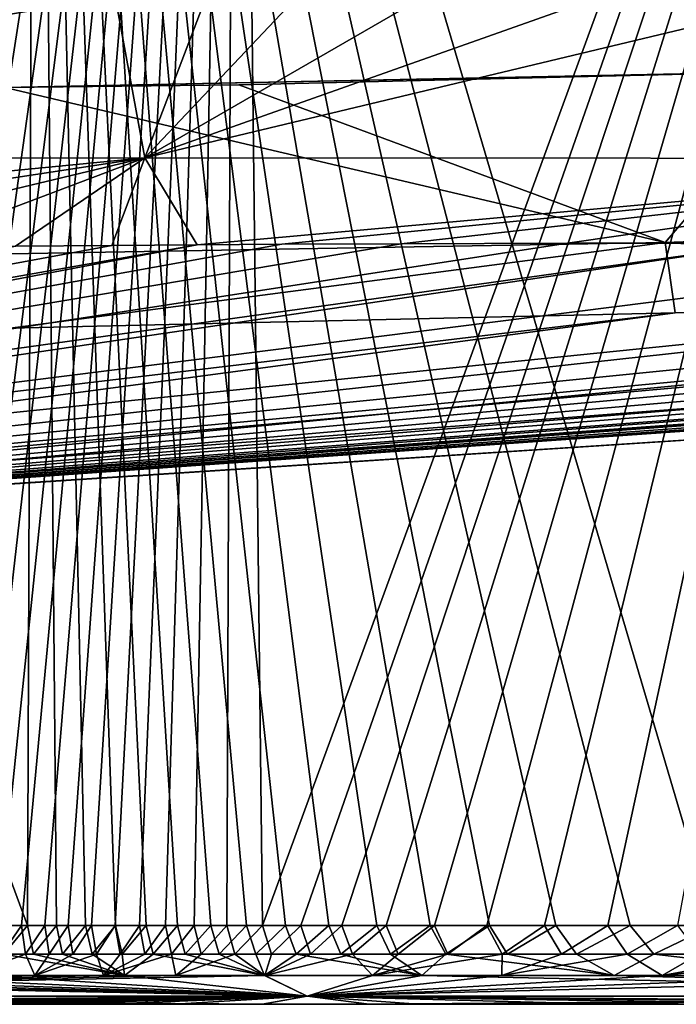
# Model space of a CAD drawing. Units: millimetres. Extents: x -300 to 300, y -49 to 130.
# Drawn here: x 100 to 135, y 0 to 52 of the extents above; entities that cross this region are included whole.
import ezdxf

# ---------------------------------------------------------------- set-up
doc = ezdxf.new("R2010")
doc.units = ezdxf.units.MM
doc.header["$LTSCALE"] = 127.314815
for name, color, linetype in [('36', 7, 'CONTINUOUS'), ('37', 7, 'CONTINUOUS'), ('38', 7, 'CONTINUOUS'), ('44', 7, 'CONTINUOUS'), ('45', 7, 'CONTINUOUS'), ('48', 7, 'CONTINUOUS'), ('49', 7, 'CONTINUOUS'), ('50', 7, 'CONTINUOUS'), ('51', 7, 'CONTINUOUS'), ('59', 7, 'CONTINUOUS')]:
    doc.layers.add(name, color=color, linetype=linetype)

msp = doc.modelspace()

# ---------------------------------------------------------------- linework, layer by layer
at = {"layer": '36', "linetype": 'CONTINUOUS'}
for points in [[(157.339, 126.252, 9.11), (112.644, 4.174, 5.579), (111.234, 125.982, 1.241), (157.339, 126.252, 9.11)], [(114.672, 4.174, 5.712), (112.644, 4.174, 5.579), (157.339, 126.252, 9.11), (114.672, 4.174, 5.712)], [(116.843, 4.174, 5.878), (114.672, 4.174, 5.712), (157.339, 126.252, 9.11), (116.843, 4.174, 5.878)], [(119.186, 4.174, 6.084), (116.843, 4.174, 5.878), (157.339, 126.252, 9.11), (119.186, 4.174, 6.084)], [(121.734, 4.174, 6.339), (119.186, 4.174, 6.084), (157.339, 126.252, 9.11), (121.734, 4.174, 6.339)], [(124.517, 4.174, 6.657), (121.734, 4.174, 6.339), (157.339, 126.252, 9.11), (124.517, 4.174, 6.657)], [(127.568, 4.174, 7.053), (124.517, 4.174, 6.657), (157.339, 126.252, 9.11), (127.568, 4.174, 7.053)], [(130.917, 4.174, 7.544), (127.568, 4.174, 7.053), (157.339, 126.252, 9.11), (130.917, 4.174, 7.544)], [(134.596, 4.174, 8.152), (130.917, 4.174, 7.544), (157.339, 126.252, 9.11), (134.596, 4.174, 8.152)], [(111.234, 125.982, 1.241), (63.551, 4.174, 4.61), (62.429, 125.85, 0.347), (111.234, 125.982, 1.241)], [(67.758, 4.174, 4.662), (63.551, 4.174, 4.61), (111.234, 125.982, 1.241), (67.758, 4.174, 4.662)], [(71.697, 4.174, 4.713), (67.758, 4.174, 4.662), (111.234, 125.982, 1.241), (71.697, 4.174, 4.713)], [(75.435, 4.174, 4.765), (71.697, 4.174, 4.713), (111.234, 125.982, 1.241), (75.435, 4.174, 4.765)], [(78.944, 4.174, 4.816), (75.435, 4.174, 4.765), (111.234, 125.982, 1.241), (78.944, 4.174, 4.816)], [(82.156, 4.174, 4.865), (78.944, 4.174, 4.816), (111.234, 125.982, 1.241), (82.156, 4.174, 4.865)], [(85.075, 4.174, 4.912), (82.156, 4.174, 4.865), (111.234, 125.982, 1.241), (85.075, 4.174, 4.912)], [(87.732, 4.174, 4.956), (85.075, 4.174, 4.912), (111.234, 125.982, 1.241), (87.732, 4.174, 4.956)], [(90.138, 4.174, 4.996), (87.732, 4.174, 4.956), (111.234, 125.982, 1.241), (90.138, 4.174, 4.996)], [(92.293, 4.174, 5.033), (90.138, 4.174, 4.996), (111.234, 125.982, 1.241), (92.293, 4.174, 5.033)], [(94.201, 4.174, 5.067), (92.293, 4.174, 5.033), (111.234, 125.982, 1.241), (94.201, 4.174, 5.067)], [(95.871, 4.174, 5.097), (94.201, 4.174, 5.067), (111.234, 125.982, 1.241), (95.871, 4.174, 5.097)], [(97.334, 4.174, 5.125), (95.871, 4.174, 5.097), (111.234, 125.982, 1.241), (97.334, 4.174, 5.125)], [(98.651, 4.174, 5.15), (97.334, 4.174, 5.125), (111.234, 125.982, 1.241), (98.651, 4.174, 5.15)], [(99.899, 4.174, 5.174), (98.651, 4.174, 5.15), (111.234, 125.982, 1.241), (99.899, 4.174, 5.174)], [(101.132, 4.174, 5.196), (99.899, 4.174, 5.174), (111.234, 125.982, 1.241), (101.132, 4.174, 5.196)], [(102.371, 4.173, 5.22), (101.132, 4.174, 5.196), (111.234, 125.982, 1.241), (102.371, 4.173, 5.22)], [(103.61, 4.174, 5.244), (102.371, 4.173, 5.22), (111.234, 125.982, 1.241), (103.61, 4.174, 5.244)], [(104.853, 4.174, 5.271), (103.61, 4.174, 5.244), (111.234, 125.982, 1.241), (104.853, 4.174, 5.271)], [(106.133, 4.174, 5.303), (104.853, 4.174, 5.271), (111.234, 125.982, 1.241), (106.133, 4.174, 5.303)], [(107.507, 4.174, 5.344), (106.133, 4.174, 5.303), (111.234, 125.982, 1.241), (107.507, 4.174, 5.344)], [(109.037, 4.174, 5.399), (107.507, 4.174, 5.344), (111.234, 125.982, 1.241), (109.037, 4.174, 5.399)], [(110.755, 4.174, 5.476), (109.037, 4.174, 5.399), (111.234, 125.982, 1.241), (110.755, 4.174, 5.476)], [(112.644, 4.174, 5.579), (110.755, 4.174, 5.476), (111.234, 125.982, 1.241), (112.644, 4.174, 5.579)], [(98.648, 4.174, 394.85), (100.213, 4.174, 394.821), (55.482, 125.343, 399.712), (98.648, 4.174, 394.85)], [(55.482, 125.343, 399.712), (100.213, 4.174, 394.821), (100.676, 125.343, 399.044), (55.482, 125.343, 399.712)], [(100.213, 4.174, 394.821), (101.747, 4.174, 394.792), (100.676, 125.343, 399.044), (100.213, 4.174, 394.821)], [(132.086, 4.174, 392.271), (136.5, 4.174, 391.505), (100.676, 125.343, 399.044), (132.086, 4.174, 392.271)], [(100.676, 125.343, 399.044), (136.5, 4.174, 391.505), (140.286, 125.343, 395.083), (100.676, 125.343, 399.044)], [(128.154, 4.174, 392.866), (132.086, 4.174, 392.271), (100.676, 125.343, 399.044), (128.154, 4.174, 392.866)], [(124.646, 4.174, 393.327), (128.154, 4.174, 392.866), (100.676, 125.343, 399.044), (124.646, 4.174, 393.327)], [(121.505, 4.174, 393.685), (124.646, 4.174, 393.327), (100.676, 125.343, 399.044), (121.505, 4.174, 393.685)], [(118.685, 4.174, 393.963), (121.505, 4.174, 393.685), (100.676, 125.343, 399.044), (118.685, 4.174, 393.963)], [(116.151, 4.174, 394.177), (118.685, 4.174, 393.963), (100.676, 125.343, 399.044), (116.151, 4.174, 394.177)], [(113.868, 4.174, 394.343), (116.151, 4.174, 394.177), (100.676, 125.343, 399.044), (113.868, 4.174, 394.343)], [(111.798, 4.174, 394.47), (113.868, 4.174, 394.343), (100.676, 125.343, 399.044), (111.798, 4.174, 394.47)], [(109.906, 4.174, 394.564), (111.798, 4.174, 394.47), (100.676, 125.343, 399.044), (109.906, 4.174, 394.564)], [(108.151, 4.174, 394.634), (109.906, 4.174, 394.564), (100.676, 125.343, 399.044), (108.151, 4.174, 394.634)], [(106.485, 4.174, 394.687), (108.151, 4.174, 394.634), (100.676, 125.343, 399.044), (106.485, 4.174, 394.687)], [(104.866, 4.174, 394.728), (106.485, 4.174, 394.687), (100.676, 125.343, 399.044), (104.866, 4.174, 394.728)], [(103.288, 4.174, 394.762), (104.866, 4.174, 394.728), (100.676, 125.343, 399.044), (103.288, 4.174, 394.762)], [(101.747, 4.174, 394.792), (103.288, 4.174, 394.762), (100.676, 125.343, 399.044), (101.747, 4.174, 394.792)]]:
    msp.add_3dface(points, dxfattribs=at)
at = {"layer": '37', "linetype": 'CONTINUOUS'}
for points in [[(263.486, 39.754, 157.149), (257.642, 39.711, 141.799), (48.087, 24.205, 191.934), (263.486, 39.754, 157.149)], [(267.759, 39.728, 179.453), (263.486, 39.754, 157.149), (48.087, 24.205, 191.934), (267.759, 39.728, 179.453)], [(158.591, 31.369, 200), (267.759, 39.728, 179.453), (48.087, 24.184, 200), (158.591, 31.369, 200)], [(48.087, 24.184, 200), (267.759, 39.728, 179.453), (48.087, 24.205, 191.934), (48.087, 24.184, 200)], [(257.642, 39.711, 141.799), (247.836, 39.537, 125.972), (48.087, 24.205, 191.934), (257.642, 39.711, 141.799)], [(48.087, 24.205, 191.934), (247.836, 39.537, 125.972), (48.096, 24.35, 179.558), (48.087, 24.205, 191.934)], [(247.836, 39.537, 125.972), (228.185, 39.09, 105.59), (48.096, 24.35, 179.558), (247.836, 39.537, 125.972)], [(228.185, 39.09, 105.59), (213.265, 38.702, 94.989), (48.096, 24.35, 179.558), (228.185, 39.09, 105.59)], [(213.265, 38.702, 94.989), (201.625, 38.383, 88.476), (48.096, 24.35, 179.558), (213.265, 38.702, 94.989)], [(189.634, 38.05, 82.924), (175.402, 37.669, 77.362), (44.471, 24.561, 165.862), (189.634, 38.05, 82.924)], [(48.096, 24.35, 179.558), (189.634, 38.05, 82.924), (44.471, 24.561, 165.862), (48.096, 24.35, 179.558)], [(201.625, 38.383, 88.476), (189.634, 38.05, 82.924), (48.096, 24.35, 179.558), (201.625, 38.383, 88.476)], [(175.402, 37.669, 77.362), (134.467, 36.574, 67.861), (44.471, 24.561, 165.862), (175.402, 37.669, 77.362)], [(134.467, 36.574, 67.861), (99.308, 35.752, 65.636), (34.604, 24.673, 155.846), (134.467, 36.574, 67.861)], [(44.471, 24.561, 165.862), (134.467, 36.574, 67.861), (34.604, 24.673, 155.846), (44.471, 24.561, 165.862)]]:
    msp.add_3dface(points, dxfattribs=at)
at = {"layer": '38', "linetype": 'CONTINUOUS'}
for points in [[(27.662, 24.669, 247.062), (20.434, 24.568, 247.984), (109.182, 40.163, 368.584), (27.662, 24.669, 247.062)], [(109.182, 40.163, 368.584), (20.434, 24.568, 247.984), (104.684, 40.127, 368.751), (109.182, 40.163, 368.584)], [(104.684, 40.127, 368.751), (20.434, 24.568, 247.984), (99.574, 40.087, 368.866), (104.684, 40.127, 368.751)], [(34.309, 24.675, 244.326), (27.662, 24.669, 247.062), (139.686, 40.258, 364.163), (34.309, 24.675, 244.326)], [(139.686, 40.258, 364.163), (27.662, 24.669, 247.062), (128.784, 40.245, 366.408), (139.686, 40.258, 364.163)], [(128.784, 40.245, 366.408), (27.662, 24.669, 247.062), (119.971, 40.22, 367.678), (128.784, 40.245, 366.408)], [(119.971, 40.22, 367.678), (27.662, 24.669, 247.062), (113.662, 40.191, 368.294), (119.971, 40.22, 367.678)], [(113.662, 40.191, 368.294), (27.662, 24.669, 247.062), (109.182, 40.163, 368.584), (113.662, 40.191, 368.294)], [(157.946, 40.254, 358.655), (34.309, 24.675, 244.326), (139.686, 40.258, 364.163), (157.946, 40.254, 358.655)], [(187.173, 40.215, 344.712), (34.309, 24.675, 244.326), (157.946, 40.254, 358.655), (187.173, 40.215, 344.712)], [(44.397, 24.563, 234.268), (34.309, 24.675, 244.326), (187.173, 40.215, 344.712), (44.397, 24.563, 234.268)], [(218.418, 40.091, 320.545), (44.397, 24.563, 234.268), (187.173, 40.215, 344.712), (218.418, 40.091, 320.545)], [(244.467, 39.907, 287.691), (44.397, 24.563, 234.268), (218.418, 40.091, 320.545), (244.467, 39.907, 287.691)], [(48.096, 24.35, 220.442), (44.397, 24.563, 234.268), (244.467, 39.907, 287.691), (48.096, 24.35, 220.442)], [(48.087, 24.208, 208.642), (48.096, 24.35, 220.442), (259.52, 39.784, 255.826), (48.087, 24.208, 208.642)], [(266.571, 39.735, 228.614), (48.087, 24.208, 208.642), (259.52, 39.784, 255.826), (266.571, 39.735, 228.614)], [(269.015, 39.723, 200), (48.087, 24.208, 208.642), (266.571, 39.735, 228.614), (269.015, 39.723, 200)], [(269.015, 39.723, 200), (158.591, 31.369, 200), (48.087, 24.208, 208.642), (269.015, 39.723, 200)], [(259.52, 39.784, 255.826), (48.096, 24.35, 220.442), (244.467, 39.907, 287.691), (259.52, 39.784, 255.826)], [(158.591, 31.369, 200), (48.087, 24.184, 200), (48.087, 24.208, 208.642), (158.591, 31.369, 200)]]:
    msp.add_3dface(points, dxfattribs=at)
at = {"layer": '44', "linetype": 'CONTINUOUS'}
for points in [[(142.014, 49.355, 55.498), (142.485, 73.061, 51.005), (99.348, 72.548, 48.131), (142.014, 49.355, 55.498)], [(99.014, 48.493, 52.543), (142.014, 49.355, 55.498), (99.348, 72.548, 48.131), (99.014, 48.493, 52.543)], [(141.706, 49.345, 55.454), (142.014, 49.355, 55.498), (99.014, 48.493, 52.543), (141.706, 49.345, 55.454)], [(111.39, 48.629, 52.864), (141.706, 49.345, 55.454), (99.014, 48.493, 52.543), (111.39, 48.629, 52.864)]]:
    msp.add_3dface(points, dxfattribs=at)
at = {"layer": '45', "linetype": 'CONTINUOUS'}
for points in [[(99.708, 53.259, 381.802), (104.859, 53.301, 381.705), (53.163, 44.723, 378.594), (99.708, 53.259, 381.802)], [(104.859, 53.301, 381.705), (106.426, 44.761, 377.709), (53.163, 44.723, 378.594), (104.859, 53.301, 381.705)], [(104.859, 53.301, 381.705), (109.684, 53.339, 381.544), (106.426, 44.761, 377.709), (104.859, 53.301, 381.705)], [(130.894, 53.432, 379.286), (142.675, 53.451, 376.921), (106.426, 44.761, 377.709), (130.894, 53.432, 379.286)], [(142.675, 53.451, 376.921), (159.935, 44.734, 367.587), (106.426, 44.761, 377.709), (142.675, 53.451, 376.921)], [(121.364, 53.402, 380.614), (130.894, 53.432, 379.286), (106.426, 44.761, 377.709), (121.364, 53.402, 380.614)], [(114.544, 53.369, 381.249), (121.364, 53.402, 380.614), (106.426, 44.761, 377.709), (114.544, 53.369, 381.249)], [(109.684, 53.339, 381.544), (114.544, 53.369, 381.249), (106.426, 44.761, 377.709), (109.684, 53.339, 381.544)], [(106.426, 44.761, 377.709), (57.612, 40.023, 369.572), (53.163, 44.723, 378.594), (106.426, 44.761, 377.709)], [(75.187, 40.005, 369.327), (57.612, 40.023, 369.572), (106.426, 44.761, 377.709), (75.187, 40.005, 369.327)], [(86.632, 40.023, 369.128), (75.187, 40.005, 369.327), (106.426, 44.761, 377.709), (86.632, 40.023, 369.128)], [(93.955, 40.053, 368.985), (86.632, 40.023, 369.128), (106.426, 44.761, 377.709), (93.955, 40.053, 368.985)], [(99.574, 40.087, 368.866), (93.955, 40.053, 368.985), (106.426, 44.761, 377.709), (99.574, 40.087, 368.866)], [(104.684, 40.127, 368.751), (99.574, 40.087, 368.866), (106.426, 44.761, 377.709), (104.684, 40.127, 368.751)], [(109.182, 40.163, 368.584), (104.684, 40.127, 368.751), (106.426, 44.761, 377.709), (109.182, 40.163, 368.584)], [(159.935, 44.734, 367.587), (109.182, 40.163, 368.584), (106.426, 44.761, 377.709), (159.935, 44.734, 367.587)], [(113.662, 40.191, 368.294), (109.182, 40.163, 368.584), (159.935, 44.734, 367.587), (113.662, 40.191, 368.294)], [(119.971, 40.22, 367.678), (113.662, 40.191, 368.294), (159.935, 44.734, 367.587), (119.971, 40.22, 367.678)], [(128.784, 40.245, 366.408), (119.971, 40.22, 367.678), (159.935, 44.734, 367.587), (128.784, 40.245, 366.408)], [(139.686, 40.258, 364.163), (128.784, 40.245, 366.408), (159.935, 44.734, 367.587), (139.686, 40.258, 364.163)]]:
    msp.add_3dface(points, dxfattribs=at)
at = {"layer": '48', "linetype": 'CONTINUOUS'}
for points in [[(141.706, 49.345, 55.454), (111.39, 48.629, 52.864), (133.949, 40.286, 59.293), (141.706, 49.345, 55.454)], [(178.369, 41.924, 68.751), (141.706, 49.345, 55.454), (133.949, 40.286, 59.293), (178.369, 41.924, 68.751)], [(99.014, 48.493, 52.543), (89.023, 39.51, 57.057), (133.949, 40.286, 59.293), (99.014, 48.493, 52.543)], [(111.39, 48.629, 52.864), (99.014, 48.493, 52.543), (133.949, 40.286, 59.293), (111.39, 48.629, 52.864)], [(175.402, 37.669, 77.362), (178.369, 41.924, 68.751), (133.949, 40.286, 59.293), (175.402, 37.669, 77.362)], [(89.023, 39.51, 57.057), (99.308, 35.752, 65.636), (133.949, 40.286, 59.293), (89.023, 39.51, 57.057)], [(99.308, 35.752, 65.636), (134.467, 36.574, 67.861), (133.949, 40.286, 59.293), (99.308, 35.752, 65.636)], [(134.467, 36.574, 67.861), (175.402, 37.669, 77.362), (133.949, 40.286, 59.293), (134.467, 36.574, 67.861)]]:
    msp.add_3dface(points, dxfattribs=at)
at = {"layer": '49', "linetype": 'CONTINUOUS'}
for points in [[(100.606, 1.526, 6.718), (96.973, 1.526, 6.649), (100.116, 2.648, 5.971), (100.606, 1.526, 6.718)], [(100.116, 2.648, 5.971), (96.973, 1.526, 6.649), (98.863, 2.648, 5.947), (100.116, 2.648, 5.971)], [(98.062, 1.526, 393.33), (105.344, 1.526, 393.186), (98.958, 2.648, 394.051), (98.062, 1.526, 393.33)], [(98.958, 2.648, 394.051), (105.344, 1.526, 393.186), (100.528, 2.648, 394.021), (98.958, 2.648, 394.051)], [(101.36, 2.647, 5.994), (100.606, 1.526, 6.718), (100.116, 2.648, 5.971), (101.36, 2.647, 5.994)], [(100.528, 2.648, 394.021), (105.344, 1.526, 393.186), (102.072, 2.648, 393.993), (100.528, 2.648, 394.021)], [(104.238, 1.526, 6.789), (100.606, 1.526, 6.718), (103.858, 2.648, 6.043), (104.238, 1.526, 6.789)], [(103.858, 2.648, 6.043), (100.606, 1.526, 6.718), (102.61, 2.647, 6.018), (103.858, 2.648, 6.043)], [(102.61, 2.647, 6.018), (100.606, 1.526, 6.718), (101.36, 2.647, 5.994), (102.61, 2.647, 6.018)], [(102.072, 2.648, 393.993), (105.344, 1.526, 393.186), (103.63, 2.648, 393.962), (102.072, 2.648, 393.993)], [(103.63, 2.648, 393.962), (105.344, 1.526, 393.186), (105.228, 2.648, 393.926), (103.63, 2.648, 393.962)], [(105.113, 2.648, 6.071), (104.238, 1.526, 6.789), (103.858, 2.648, 6.043), (105.113, 2.648, 6.071)], [(108.068, 1.526, 6.895), (104.238, 1.526, 6.789), (107.828, 2.648, 6.148), (108.068, 1.526, 6.895)], [(107.828, 2.648, 6.148), (104.238, 1.526, 6.789), (106.416, 2.648, 6.105), (107.828, 2.648, 6.148)], [(106.416, 2.648, 6.105), (104.238, 1.526, 6.789), (105.113, 2.648, 6.071), (106.416, 2.648, 6.105)], [(105.228, 2.648, 393.926), (105.344, 1.526, 393.186), (106.865, 2.648, 393.882), (105.228, 2.648, 393.926)], [(105.344, 1.526, 393.186), (112.745, 1.526, 392.881), (106.865, 2.648, 393.882), (105.344, 1.526, 393.186)], [(106.865, 2.648, 393.882), (112.745, 1.526, 392.881), (108.556, 2.648, 393.826), (106.865, 2.648, 393.882)], [(109.41, 2.648, 6.208), (108.068, 1.526, 6.895), (107.828, 2.648, 6.148), (109.41, 2.648, 6.208)], [(112.769, 1.526, 7.121), (108.068, 1.526, 6.895), (111.18, 2.648, 6.292), (112.769, 1.526, 7.121)], [(111.18, 2.648, 6.292), (108.068, 1.526, 6.895), (109.41, 2.648, 6.208), (111.18, 2.648, 6.292)], [(108.556, 2.648, 393.826), (112.745, 1.526, 392.881), (110.349, 2.648, 393.75), (108.556, 2.648, 393.826)], [(110.349, 2.648, 393.75), (112.745, 1.526, 392.881), (112.292, 2.648, 393.647), (110.349, 2.648, 393.75)], [(113.113, 2.648, 6.403), (112.769, 1.526, 7.121), (111.18, 2.648, 6.292), (113.113, 2.648, 6.403)], [(112.292, 2.648, 393.647), (112.745, 1.526, 392.881), (114.426, 2.648, 393.51), (112.292, 2.648, 393.647)], [(112.745, 1.526, 392.881), (121.079, 1.526, 392.19), (114.426, 2.648, 393.51), (112.745, 1.526, 392.881)], [(118.461, 1.526, 7.554), (112.769, 1.526, 7.121), (117.41, 2.648, 6.722), (118.461, 1.526, 7.554)], [(117.41, 2.648, 6.722), (112.769, 1.526, 7.121), (115.186, 2.648, 6.545), (117.41, 2.648, 6.722)], [(115.186, 2.648, 6.545), (112.769, 1.526, 7.121), (113.113, 2.648, 6.403), (115.186, 2.648, 6.545)], [(114.426, 2.648, 393.51), (121.079, 1.526, 392.19), (116.787, 2.648, 393.33), (114.426, 2.648, 393.51)], [(116.787, 2.648, 393.33), (121.079, 1.526, 392.19), (119.411, 2.648, 393.098), (116.787, 2.648, 393.33)], [(119.818, 2.648, 6.941), (118.461, 1.526, 7.554), (117.41, 2.648, 6.722), (119.818, 2.648, 6.941)], [(125.295, 1.526, 8.296), (118.461, 1.526, 7.554), (125.314, 2.648, 7.555), (125.295, 1.526, 8.296)], [(125.314, 2.648, 7.555), (118.461, 1.526, 7.554), (122.442, 2.648, 7.214), (125.314, 2.648, 7.555)], [(122.442, 2.648, 7.214), (118.461, 1.526, 7.554), (119.818, 2.648, 6.941), (122.442, 2.648, 7.214)], [(119.411, 2.648, 393.098), (121.079, 1.526, 392.19), (122.335, 2.648, 392.797), (119.411, 2.648, 393.098)], [(121.079, 1.526, 392.19), (131.243, 1.526, 390.855), (122.335, 2.648, 392.797), (121.079, 1.526, 392.19)], [(122.335, 2.648, 392.797), (131.243, 1.526, 390.855), (125.596, 2.648, 392.409), (122.335, 2.648, 392.797)], [(133.776, 1.526, 9.563), (125.295, 1.526, 8.296), (131.928, 2.648, 8.507), (133.776, 1.526, 9.563)], [(131.928, 2.648, 8.507), (125.295, 1.526, 8.296), (128.465, 2.648, 7.98), (131.928, 2.648, 8.507)], [(128.465, 2.648, 7.98), (125.295, 1.526, 8.296), (125.314, 2.648, 7.555), (128.465, 2.648, 7.98)], [(125.596, 2.648, 392.409), (131.243, 1.526, 390.855), (129.245, 2.648, 391.907), (125.596, 2.648, 392.409)], [(129.245, 2.648, 391.907), (131.243, 1.526, 390.855), (133.345, 2.648, 391.259), (129.245, 2.648, 391.907)], [(131.243, 1.526, 390.855), (143.077, 1.526, 388.6), (133.345, 2.648, 391.259), (131.243, 1.526, 390.855)], [(135.738, 2.648, 9.162), (133.776, 1.526, 9.563), (131.928, 2.648, 8.507), (135.738, 2.648, 9.162)], [(133.345, 2.648, 391.259), (143.077, 1.526, 388.6), (137.945, 2.648, 390.423), (133.345, 2.648, 391.259)], [(144.542, 2.647, 10.976), (133.776, 1.526, 9.563), (139.93, 2.648, 9.973), (144.542, 2.647, 10.976)], [(139.93, 2.648, 9.973), (133.776, 1.526, 9.563), (135.738, 2.648, 9.162), (139.93, 2.648, 9.973)], [(144.615, 1.526, 11.75), (133.776, 1.526, 9.563), (144.542, 2.647, 10.976), (144.615, 1.526, 11.75)]]:
    msp.add_3dface(points, dxfattribs=at)
at = {"layer": '50', "linetype": 'CONTINUOUS'}
for points in [[(100.213, 4.174, 394.821), (98.648, 4.174, 394.85), (98.958, 2.648, 394.051), (100.213, 4.174, 394.821)], [(98.651, 4.174, 5.15), (99.899, 4.174, 5.174), (98.863, 2.648, 5.947), (98.651, 4.174, 5.15)], [(99.899, 4.174, 5.174), (100.116, 2.648, 5.971), (98.863, 2.648, 5.947), (99.899, 4.174, 5.174)], [(100.213, 4.174, 394.821), (98.958, 2.648, 394.051), (100.528, 2.648, 394.021), (100.213, 4.174, 394.821)], [(99.899, 4.174, 5.174), (101.132, 4.174, 5.196), (100.116, 2.648, 5.971), (99.899, 4.174, 5.174)], [(101.132, 4.174, 5.196), (101.36, 2.647, 5.994), (100.116, 2.648, 5.971), (101.132, 4.174, 5.196)], [(101.747, 4.174, 394.792), (100.213, 4.174, 394.821), (100.528, 2.648, 394.021), (101.747, 4.174, 394.792)], [(101.747, 4.174, 394.792), (100.528, 2.648, 394.021), (102.072, 2.648, 393.993), (101.747, 4.174, 394.792)], [(101.132, 4.174, 5.196), (102.371, 4.173, 5.22), (101.36, 2.647, 5.994), (101.132, 4.174, 5.196)], [(102.371, 4.173, 5.22), (102.61, 2.647, 6.018), (101.36, 2.647, 5.994), (102.371, 4.173, 5.22)], [(103.288, 4.174, 394.762), (101.747, 4.174, 394.792), (102.072, 2.648, 393.993), (103.288, 4.174, 394.762)], [(103.288, 4.174, 394.762), (102.072, 2.648, 393.993), (103.63, 2.648, 393.962), (103.288, 4.174, 394.762)], [(102.371, 4.173, 5.22), (103.61, 4.174, 5.244), (102.61, 2.647, 6.018), (102.371, 4.173, 5.22)], [(103.61, 4.174, 5.244), (103.858, 2.648, 6.043), (102.61, 2.647, 6.018), (103.61, 4.174, 5.244)], [(104.866, 4.174, 394.728), (103.288, 4.174, 394.762), (103.63, 2.648, 393.962), (104.866, 4.174, 394.728)], [(103.61, 4.174, 5.244), (104.853, 4.174, 5.271), (103.858, 2.648, 6.043), (103.61, 4.174, 5.244)], [(104.866, 4.174, 394.728), (103.63, 2.648, 393.962), (105.228, 2.648, 393.926), (104.866, 4.174, 394.728)], [(104.853, 4.174, 5.271), (105.113, 2.648, 6.071), (103.858, 2.648, 6.043), (104.853, 4.174, 5.271)], [(104.853, 4.174, 5.271), (106.133, 4.174, 5.303), (105.113, 2.648, 6.071), (104.853, 4.174, 5.271)], [(106.485, 4.174, 394.687), (104.866, 4.174, 394.728), (105.228, 2.648, 393.926), (106.485, 4.174, 394.687)], [(106.133, 4.174, 5.303), (106.416, 2.648, 6.105), (105.113, 2.648, 6.071), (106.133, 4.174, 5.303)], [(106.485, 4.174, 394.687), (105.228, 2.648, 393.926), (106.865, 2.648, 393.882), (106.485, 4.174, 394.687)], [(106.133, 4.174, 5.303), (107.507, 4.174, 5.344), (106.416, 2.648, 6.105), (106.133, 4.174, 5.303)], [(107.507, 4.174, 5.344), (107.828, 2.648, 6.148), (106.416, 2.648, 6.105), (107.507, 4.174, 5.344)], [(108.151, 4.174, 394.634), (106.485, 4.174, 394.687), (106.865, 2.648, 393.882), (108.151, 4.174, 394.634)], [(108.151, 4.174, 394.634), (106.865, 2.648, 393.882), (108.556, 2.648, 393.826), (108.151, 4.174, 394.634)], [(107.507, 4.174, 5.344), (109.037, 4.174, 5.399), (107.828, 2.648, 6.148), (107.507, 4.174, 5.344)], [(109.037, 4.174, 5.399), (109.41, 2.648, 6.208), (107.828, 2.648, 6.148), (109.037, 4.174, 5.399)], [(109.906, 4.174, 394.564), (108.151, 4.174, 394.634), (108.556, 2.648, 393.826), (109.906, 4.174, 394.564)], [(109.906, 4.174, 394.564), (108.556, 2.648, 393.826), (110.349, 2.648, 393.75), (109.906, 4.174, 394.564)], [(109.037, 4.174, 5.399), (110.755, 4.174, 5.476), (109.41, 2.648, 6.208), (109.037, 4.174, 5.399)], [(110.755, 4.174, 5.476), (111.18, 2.648, 6.292), (109.41, 2.648, 6.208), (110.755, 4.174, 5.476)], [(111.798, 4.174, 394.47), (109.906, 4.174, 394.564), (110.349, 2.648, 393.75), (111.798, 4.174, 394.47)], [(111.798, 4.174, 394.47), (110.349, 2.648, 393.75), (112.292, 2.648, 393.647), (111.798, 4.174, 394.47)], [(110.755, 4.174, 5.476), (112.644, 4.174, 5.579), (111.18, 2.648, 6.292), (110.755, 4.174, 5.476)], [(112.644, 4.174, 5.579), (113.113, 2.648, 6.403), (111.18, 2.648, 6.292), (112.644, 4.174, 5.579)], [(113.868, 4.174, 394.343), (111.798, 4.174, 394.47), (112.292, 2.648, 393.647), (113.868, 4.174, 394.343)], [(113.868, 4.174, 394.343), (112.292, 2.648, 393.647), (114.426, 2.648, 393.51), (113.868, 4.174, 394.343)], [(112.644, 4.174, 5.579), (114.672, 4.174, 5.712), (113.113, 2.648, 6.403), (112.644, 4.174, 5.579)], [(114.672, 4.174, 5.712), (115.186, 2.648, 6.545), (113.113, 2.648, 6.403), (114.672, 4.174, 5.712)], [(116.151, 4.174, 394.177), (113.868, 4.174, 394.343), (114.426, 2.648, 393.51), (116.151, 4.174, 394.177)], [(116.151, 4.174, 394.177), (114.426, 2.648, 393.51), (116.787, 2.648, 393.33), (116.151, 4.174, 394.177)], [(114.672, 4.174, 5.712), (116.843, 4.174, 5.878), (115.186, 2.648, 6.545), (114.672, 4.174, 5.712)], [(116.843, 4.174, 5.878), (117.41, 2.648, 6.722), (115.186, 2.648, 6.545), (116.843, 4.174, 5.878)], [(118.685, 4.174, 393.963), (116.151, 4.174, 394.177), (116.787, 2.648, 393.33), (118.685, 4.174, 393.963)], [(118.685, 4.174, 393.963), (116.787, 2.648, 393.33), (119.411, 2.648, 393.098), (118.685, 4.174, 393.963)], [(116.843, 4.174, 5.878), (119.186, 4.174, 6.084), (117.41, 2.648, 6.722), (116.843, 4.174, 5.878)], [(119.186, 4.174, 6.084), (119.818, 2.648, 6.941), (117.41, 2.648, 6.722), (119.186, 4.174, 6.084)], [(121.505, 4.174, 393.685), (118.685, 4.174, 393.963), (119.411, 2.648, 393.098), (121.505, 4.174, 393.685)], [(119.186, 4.174, 6.084), (121.734, 4.174, 6.339), (119.818, 2.648, 6.941), (119.186, 4.174, 6.084)], [(121.505, 4.174, 393.685), (119.411, 2.648, 393.098), (122.335, 2.648, 392.797), (121.505, 4.174, 393.685)], [(121.734, 4.174, 6.339), (122.442, 2.648, 7.214), (119.818, 2.648, 6.941), (121.734, 4.174, 6.339)], [(124.646, 4.174, 393.327), (121.505, 4.174, 393.685), (122.335, 2.648, 392.797), (124.646, 4.174, 393.327)], [(121.734, 4.174, 6.339), (124.517, 4.174, 6.657), (122.442, 2.648, 7.214), (121.734, 4.174, 6.339)], [(124.646, 4.174, 393.327), (122.335, 2.648, 392.797), (125.596, 2.648, 392.409), (124.646, 4.174, 393.327)], [(124.517, 4.174, 6.657), (125.314, 2.648, 7.555), (122.442, 2.648, 7.214), (124.517, 4.174, 6.657)], [(124.517, 4.174, 6.657), (127.568, 4.174, 7.053), (125.314, 2.648, 7.555), (124.517, 4.174, 6.657)], [(128.154, 4.174, 392.866), (124.646, 4.174, 393.327), (125.596, 2.648, 392.409), (128.154, 4.174, 392.866)], [(127.568, 4.174, 7.053), (128.465, 2.648, 7.98), (125.314, 2.648, 7.555), (127.568, 4.174, 7.053)], [(128.154, 4.174, 392.866), (125.596, 2.648, 392.409), (129.245, 2.648, 391.907), (128.154, 4.174, 392.866)], [(127.568, 4.174, 7.053), (130.917, 4.174, 7.544), (128.465, 2.648, 7.98), (127.568, 4.174, 7.053)], [(132.086, 4.174, 392.271), (128.154, 4.174, 392.866), (129.245, 2.648, 391.907), (132.086, 4.174, 392.271)], [(130.917, 4.174, 7.544), (131.928, 2.648, 8.507), (128.465, 2.648, 7.98), (130.917, 4.174, 7.544)], [(132.086, 4.174, 392.271), (129.245, 2.648, 391.907), (133.345, 2.648, 391.259), (132.086, 4.174, 392.271)], [(130.917, 4.174, 7.544), (134.596, 4.174, 8.152), (131.928, 2.648, 8.507), (130.917, 4.174, 7.544)], [(134.596, 4.174, 8.152), (135.738, 2.648, 9.162), (131.928, 2.648, 8.507), (134.596, 4.174, 8.152)], [(136.5, 4.174, 391.505), (132.086, 4.174, 392.271), (133.345, 2.648, 391.259), (136.5, 4.174, 391.505)], [(136.5, 4.174, 391.505), (133.345, 2.648, 391.259), (137.945, 2.648, 390.423), (136.5, 4.174, 391.505)]]:
    msp.add_3dface(points, dxfattribs=at)
at = {"layer": '51', "linetype": 'CONTINUOUS'}
for points in [[(96.973, 1.526, 6.649), (100.606, 1.526, 6.718), (57.497, 0.427, 6.779), (96.973, 1.526, 6.649)], [(100.606, 1.526, 6.718), (104.238, 1.526, 6.789), (57.497, 0.427, 6.779), (100.606, 1.526, 6.718)], [(104.238, 1.526, 6.789), (108.068, 1.526, 6.895), (57.497, 0.427, 6.779), (104.238, 1.526, 6.789)], [(108.068, 1.526, 6.895), (112.769, 1.526, 7.121), (57.497, 0.427, 6.779), (108.068, 1.526, 6.895)], [(112.769, 1.526, 7.121), (115.007, 0.427, 7.981), (57.497, 0.427, 6.779), (112.769, 1.526, 7.121)], [(59.276, 1.526, 393.909), (57.497, 0.427, 393.221), (115.007, 0.427, 392.02), (59.276, 1.526, 393.909)], [(68.829, 1.526, 393.794), (59.276, 1.526, 393.909), (115.007, 0.427, 392.02), (68.829, 1.526, 393.794)], [(76.908, 1.526, 393.682), (68.829, 1.526, 393.794), (115.007, 0.427, 392.02), (76.908, 1.526, 393.682)], [(84.074, 1.526, 393.573), (76.908, 1.526, 393.682), (115.007, 0.427, 392.02), (84.074, 1.526, 393.573)], [(91.077, 1.526, 393.457), (84.074, 1.526, 393.573), (115.007, 0.427, 392.02), (91.077, 1.526, 393.457)], [(98.062, 1.526, 393.33), (91.077, 1.526, 393.457), (115.007, 0.427, 392.02), (98.062, 1.526, 393.33)], [(105.344, 1.526, 393.186), (98.062, 1.526, 393.33), (115.007, 0.427, 392.02), (105.344, 1.526, 393.186)], [(112.745, 1.526, 392.881), (105.344, 1.526, 393.186), (115.007, 0.427, 392.02), (112.745, 1.526, 392.881)], [(121.079, 1.526, 392.19), (112.745, 1.526, 392.881), (115.007, 0.427, 392.02), (121.079, 1.526, 392.19)], [(112.769, 1.526, 7.121), (118.461, 1.526, 7.554), (115.007, 0.427, 7.981), (112.769, 1.526, 7.121)], [(118.461, 1.526, 7.554), (125.295, 1.526, 8.296), (115.007, 0.427, 7.981), (118.461, 1.526, 7.554)], [(125.295, 1.526, 8.296), (133.776, 1.526, 9.563), (115.007, 0.427, 7.981), (125.295, 1.526, 8.296)], [(133.776, 1.526, 9.563), (144.615, 1.526, 11.75), (115.007, 0.427, 7.981), (133.776, 1.526, 9.563)], [(144.615, 1.526, 11.75), (157.989, 1.526, 15.358), (115.007, 0.427, 7.981), (144.615, 1.526, 11.75)], [(157.989, 1.526, 15.358), (171.043, 0.427, 20.664), (115.007, 0.427, 7.981), (157.989, 1.526, 15.358)], [(121.079, 1.526, 392.19), (115.007, 0.427, 392.02), (171.044, 0.427, 379.336), (121.079, 1.526, 392.19)], [(131.243, 1.526, 390.855), (121.079, 1.526, 392.19), (171.044, 0.427, 379.336), (131.243, 1.526, 390.855)], [(143.077, 1.526, 388.6), (131.243, 1.526, 390.855), (171.044, 0.427, 379.336), (143.077, 1.526, 388.6)], [(115.007, 0.427, 7.981), (61.856, 0, 8.064), (57.497, 0.427, 6.779), (115.007, 0.427, 7.981)], [(105.296, 0, 391.243), (112.627, 0, 390.942), (57.497, 0.427, 393.221), (105.296, 0, 391.243)], [(57.497, 0.427, 393.221), (112.627, 0, 390.942), (115.007, 0.427, 392.02), (57.497, 0.427, 393.221)], [(98.026, 0, 391.388), (105.296, 0, 391.243), (57.497, 0.427, 393.221), (98.026, 0, 391.388)], [(69.76, 0, 8.162), (61.856, 0, 8.064), (115.007, 0.427, 7.981), (69.76, 0, 8.162)], [(76.786, 0, 8.259), (69.76, 0, 8.162), (115.007, 0.427, 7.981), (76.786, 0, 8.259)], [(83.216, 0, 8.356), (76.786, 0, 8.259), (115.007, 0.427, 7.981), (83.216, 0, 8.356)], [(88.738, 0, 8.447), (83.216, 0, 8.356), (115.007, 0.427, 7.981), (88.738, 0, 8.447)], [(93.175, 0, 8.523), (88.738, 0, 8.447), (115.007, 0.427, 7.981), (93.175, 0, 8.523)], [(96.936, 0, 8.592), (93.175, 0, 8.523), (115.007, 0.427, 7.981), (96.936, 0, 8.592)], [(100.571, 0, 8.661), (96.936, 0, 8.592), (115.007, 0.427, 7.981), (100.571, 0, 8.661)], [(104.195, 0, 8.731), (100.571, 0, 8.661), (115.007, 0.427, 7.981), (104.195, 0, 8.731)], [(107.999, 0, 8.836), (104.195, 0, 8.731), (115.007, 0.427, 7.981), (107.999, 0, 8.836)], [(112.65, 0, 9.06), (107.999, 0, 8.836), (115.007, 0.427, 7.981), (112.65, 0, 9.06)], [(112.627, 0, 390.942), (120.878, 0, 390.258), (115.007, 0.427, 392.02), (112.627, 0, 390.942)], [(118.285, 0, 9.489), (112.65, 0, 9.06), (115.007, 0.427, 7.981), (118.285, 0, 9.489)], [(171.043, 0.427, 20.664), (118.285, 0, 9.489), (115.007, 0.427, 7.981), (171.043, 0.427, 20.664)], [(155.672, 0, 383.314), (170.581, 0, 378.19), (115.007, 0.427, 392.02), (155.672, 0, 383.314)], [(115.007, 0.427, 392.02), (170.581, 0, 378.19), (171.044, 0.427, 379.336), (115.007, 0.427, 392.02)], [(142.654, 0, 386.704), (155.672, 0, 383.314), (115.007, 0.427, 392.02), (142.654, 0, 386.704)], [(130.939, 0, 388.936), (142.654, 0, 386.704), (115.007, 0.427, 392.02), (130.939, 0, 388.936)], [(120.878, 0, 390.258), (130.939, 0, 388.936), (115.007, 0.427, 392.02), (120.878, 0, 390.258)], [(125.05, 0, 10.224), (118.285, 0, 9.489), (171.043, 0.427, 20.664), (125.05, 0, 10.224)], [(133.447, 0, 11.478), (125.05, 0, 10.224), (171.043, 0.427, 20.664), (133.447, 0, 11.478)], [(144.176, 0, 13.643), (133.447, 0, 11.478), (171.043, 0.427, 20.664), (144.176, 0, 13.643)]]:
    msp.add_3dface(points, dxfattribs=at)
at = {"layer": '59', "linetype": 'CONTINUOUS'}
for points in [[(96.936, 0, 8.592), (100.571, 0, 8.661), (98.026, 0, 391.388), (96.936, 0, 8.592)], [(100.571, 0, 8.661), (104.195, 0, 8.731), (98.026, 0, 391.388), (100.571, 0, 8.661)], [(104.195, 0, 8.731), (105.296, 0, 391.243), (98.026, 0, 391.388), (104.195, 0, 8.731)], [(104.195, 0, 8.731), (107.999, 0, 8.836), (105.296, 0, 391.243), (104.195, 0, 8.731)], [(107.999, 0, 8.836), (112.627, 0, 390.942), (105.296, 0, 391.243), (107.999, 0, 8.836)], [(107.999, 0, 8.836), (112.65, 0, 9.06), (112.627, 0, 390.942), (107.999, 0, 8.836)], [(112.65, 0, 9.06), (118.285, 0, 9.489), (112.627, 0, 390.942), (112.65, 0, 9.06)], [(118.285, 0, 9.489), (120.878, 0, 390.258), (112.627, 0, 390.942), (118.285, 0, 9.489)], [(118.285, 0, 9.489), (125.05, 0, 10.224), (120.878, 0, 390.258), (118.285, 0, 9.489)], [(125.05, 0, 10.224), (130.939, 0, 388.936), (120.878, 0, 390.258), (125.05, 0, 10.224)], [(125.05, 0, 10.224), (133.447, 0, 11.478), (130.939, 0, 388.936), (125.05, 0, 10.224)], [(133.447, 0, 11.478), (142.654, 0, 386.704), (130.939, 0, 388.936), (133.447, 0, 11.478)], [(133.447, 0, 11.478), (144.176, 0, 13.643), (142.654, 0, 386.704), (133.447, 0, 11.478)]]:
    msp.add_3dface(points, dxfattribs=at)

doc.saveas('drawing.dxf')
